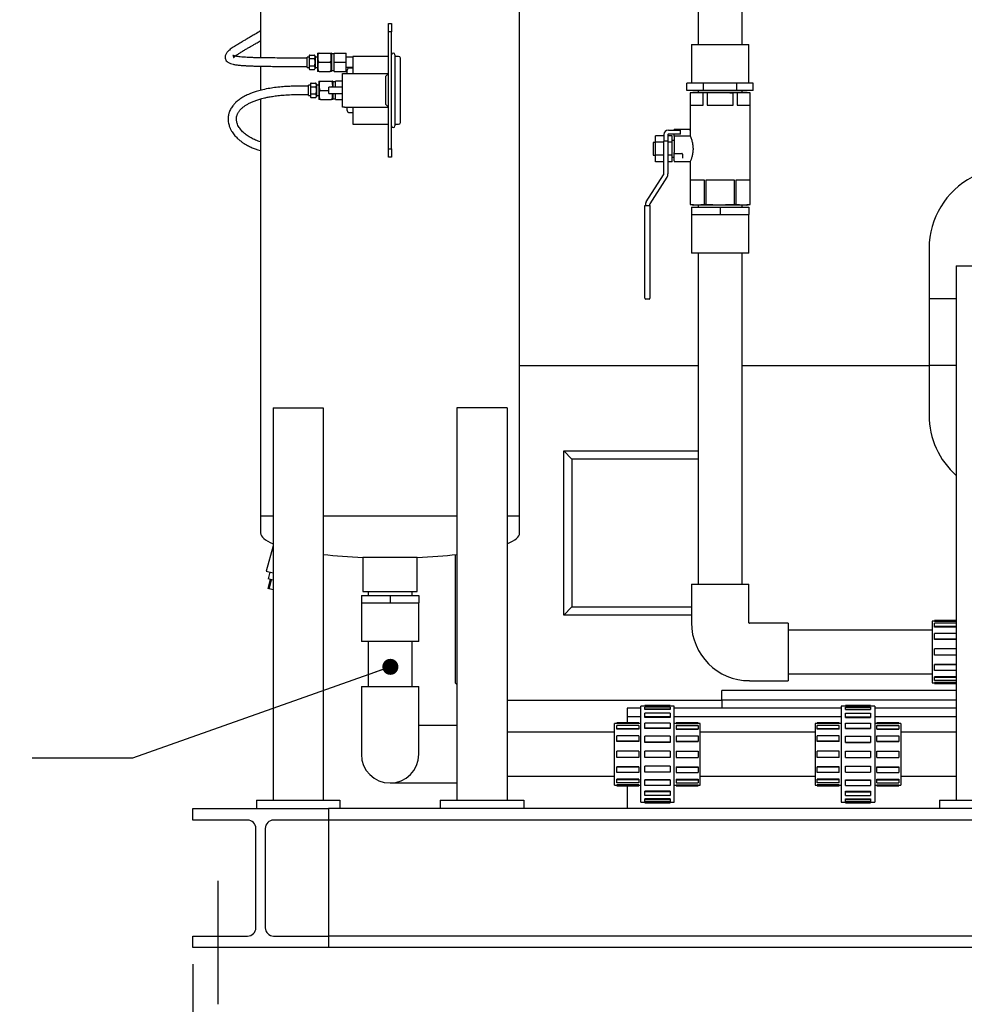
# Model space of a CAD drawing. Units: inches. Extents: x 3 to 261, y 2 to 203.
# Drawn here: x 38 to 66, y 37 to 67 of the extents above; entities that cross this region are included whole.
import ezdxf

# ---------------------------------------------------------------- set-up
doc = ezdxf.new("R2010")
doc.units = ezdxf.units.IN
doc.header["$MEASUREMENT"] = 0
doc.header["$PDSIZE"] = -1
doc.layers.add('DIMENSION', color=7, linetype='Continuous')
doc.dimstyles.get("Standard").update_dxf_attribs({"dimscale": 8, "dimtxt": 0.18, "dimasz": 0.18, "dimexe": 0.18, "dimexo": 0.0625, "dimgap": 0.09, "dimtad": 0, "dimtih": 1, "dimtoh": 1, "dimzin": 0, "dimdsep": 46, "dimtxsty": 'Standard', "dimcen": 0.09, "dimadec": 0, "dimazin": 0, "dimtfac": 1, "dimtofl": 0, "dimtmove": 0, "dimatfit": 3, "dimfxl": 0, "dimtolj": 1, "dimtzin": 0, "dimarcsym": 0})

# ---------------------------------------------------------------- blocks, each defined once
blk = doc.blocks.new('_D_1')
at = {"layer": 'Defpoints', "color": 0}
for p in [(42.736, 38.968), (43.486, 37.269), (42.736, 34.244)]:
    blk.add_point(p, dxfattribs=at)
at = {"layer": 'DIMENSION', "color": 0, "lineweight": -2}
for p, q in [((42.736, 38.468), (42.736, 32.804)), ((43.486, 36.769), (43.486, 32.804)), ((41.296, 34.244), (39.156, 34.244)), ((44.926, 34.244), (46.366, 34.244))]:
    blk.add_line(p, q, dxfattribs=at)
at = {"layer": 'DIMENSION', "color": 0}
for points in [[(41.296, 34.484), (41.296, 34.004), (42.736, 34.244)], [(44.926, 34.484), (44.926, 34.004), (43.486, 34.244)]]:
    blk.add_solid(points, dxfattribs=at)
at = {"layer": 'DIMENSION', "color": 0, "insert": (36.396, 34.964), "char_height": 1.44, "attachment_point": 2}
blk.add_mtext('\\A1;0.75', dxfattribs=at)

msp = doc.modelspace()

# ---------------------------------------------------------------- linework, layer by layer
at = {"color": 7, "linetype": 'Continuous', "lineweight": 25}
for p, q in [((44.766, 71.066), (44.766, 65.602)), ((52.516, 51.878), (52.516, 68.316)), ((57.858, 67.097), (57.858, 66.003)), ((59.173, 66.003), (59.173, 67.097)), ((48.594, 66.628), (48.687, 66.628)), ((48.594, 66.378), (48.594, 66.628)), ((48.687, 66.628), (48.687, 66.378)), ((48.687, 66.378), (48.594, 66.378)), ((48.594, 62.878), (48.594, 66.378)), ((48.687, 62.878), (48.687, 66.378)), ((46.514, 65.745), (46.844, 65.745)), ((46.972, 65.745), (47.322, 65.745)), ((46.972, 65.47), (46.972, 65.745)), ((47.322, 65.47), (47.322, 65.745)), ((57.656, 66.003), (57.656, 64.847)), ((57.656, 66.003), (58.516, 66.003)), ((58.516, 66.003), (59.375, 66.003)), ((59.375, 64.847), (59.375, 66.003)), ((46.16, 65.595), (45.894, 65.595)), ((46.216, 65.626), (46.16, 65.626)), ((46.16, 65.313), (46.16, 65.626)), ((46.216, 65.653), (46.216, 65.287)), ((46.238, 65.686), (46.372, 65.686)), ((46.238, 65.578), (46.372, 65.578)), ((46.394, 65.653), (46.394, 65.287)), ((46.472, 65.626), (46.394, 65.626)), ((46.472, 65.725), (46.472, 65.214)), ((46.514, 65.47), (46.844, 65.47)), ((46.885, 65.725), (46.885, 65.214)), ((46.972, 65.72), (46.885, 65.72)), ((46.972, 65.47), (47.322, 65.47)), ((46.972, 65.195), (46.972, 65.47)), ((47.522, 65.62), (47.322, 65.62)), ((47.322, 65.195), (47.322, 65.47)), ((48.594, 65.643), (47.522, 65.643)), ((47.522, 65.643), (47.522, 65.128)), ((48.787, 65.693), (48.787, 63.563)), ((48.892, 65.643), (48.787, 65.643)), ((48.947, 63.668), (48.947, 65.588)), ((44.766, 65.352), (44.766, 64.629)), ((45.894, 65.345), (46.16, 65.345)), ((46.16, 65.313), (46.216, 65.313)), ((46.238, 65.361), (46.372, 65.361)), ((46.238, 65.253), (46.372, 65.253)), ((46.394, 65.313), (46.472, 65.313)), ((46.514, 65.195), (46.844, 65.195)), ((46.885, 65.22), (46.972, 65.22)), ((46.972, 65.195), (47.322, 65.195)), ((47.322, 65.32), (47.522, 65.32)), ((47.357, 65.128), (47.357, 65.233)), ((47.522, 65.296), (47.42, 65.296)), ((46.278, 64.845), (46.412, 64.845)), ((46.512, 64.884), (46.512, 64.373)), ((46.554, 64.903), (46.884, 64.903)), ((46.925, 64.884), (46.925, 64.721)), ((47.007, 64.878), (46.925, 64.878)), ((47.214, 64.903), (47.007, 64.903)), ((47.007, 64.721), (47.007, 64.903)), ((47.214, 64.128), (47.214, 65.128)), ((47.214, 65.128), (47.276, 65.128)), ((47.276, 65.128), (48.594, 65.128)), ((48.594, 65.128), (48.504, 65.038)), ((48.504, 65.038), (48.504, 64.218)), ((57.523, 64.628), (57.523, 64.847)), ((57.771, 64.847), (57.523, 64.847)), ((58.019, 64.847), (57.771, 64.847)), ((58.019, 64.628), (58.019, 64.847)), ((58.516, 64.847), (58.019, 64.847)), ((59.012, 64.847), (58.516, 64.847)), ((59.012, 64.628), (59.012, 64.847)), ((59.26, 64.847), (59.012, 64.847)), ((59.508, 64.847), (59.26, 64.847)), ((59.508, 64.628), (59.508, 64.847)), ((46.2, 64.753), (45.934, 64.753)), ((46.256, 64.785), (46.2, 64.785)), ((46.2, 64.472), (46.2, 64.785)), ((46.256, 64.811), (46.256, 64.445)), ((46.278, 64.737), (46.412, 64.737)), ((46.434, 64.811), (46.434, 64.445)), ((46.512, 64.785), (46.434, 64.785)), ((46.554, 64.628), (46.812, 64.628)), ((47.214, 64.721), (46.812, 64.721)), ((46.812, 64.628), (46.812, 64.721)), ((46.812, 64.536), (46.812, 64.628)), ((58.019, 64.628), (57.523, 64.628)), ((57.703, 64.563), (57.616, 64.551)), ((57.616, 64.551), (57.616, 63.276)), ((57.618, 64.551), (57.616, 64.551)), ((57.618, 64.551), (57.812, 64.563)), ((57.618, 64.551), (57.618, 64.188)), ((57.812, 64.563), (57.703, 64.563)), ((57.812, 64.563), (58.005, 64.551)), ((58.516, 64.563), (57.812, 64.563)), ((57.858, 64.628), (57.858, 64.563)), ((58.005, 64.188), (58.005, 64.551)), ((58.128, 64.551), (58.005, 64.551)), ((59.012, 64.628), (58.019, 64.628)), ((58.128, 64.551), (58.516, 64.563)), ((58.128, 64.551), (58.128, 64.188)), ((59.219, 64.563), (58.516, 64.563)), ((58.903, 64.188), (58.903, 64.551)), ((59.026, 64.551), (58.903, 64.551)), ((59.508, 64.628), (59.012, 64.628)), ((59.026, 64.551), (59.219, 64.563)), ((59.026, 64.551), (59.026, 64.188)), ((59.173, 64.563), (59.173, 64.628)), ((59.219, 64.563), (59.413, 64.551)), ((59.328, 64.563), (59.219, 64.563)), ((59.416, 64.551), (59.328, 64.563)), ((59.413, 64.188), (59.413, 64.551)), ((59.416, 64.551), (59.413, 64.551)), ((59.416, 61.206), (59.416, 64.551)), ((44.766, 64.371), (44.766, 51.878)), ((45.934, 64.503), (46.2, 64.503)), ((46.2, 64.472), (46.256, 64.472)), ((46.278, 64.52), (46.412, 64.52)), ((46.278, 64.412), (46.412, 64.412)), ((46.434, 64.472), (46.512, 64.472)), ((46.554, 64.353), (46.884, 64.353)), ((46.812, 64.536), (47.214, 64.536)), ((46.925, 64.536), (46.925, 64.373)), ((46.925, 64.378), (47.007, 64.378)), ((47.007, 64.353), (47.007, 64.536)), ((47.007, 64.353), (47.214, 64.353)), ((47.276, 64.128), (47.214, 64.128)), ((47.276, 64.128), (48.594, 64.128)), ((47.357, 64.023), (47.357, 64.128)), ((47.42, 63.961), (47.522, 63.961)), ((47.522, 64.128), (47.522, 63.613)), ((48.504, 64.218), (48.594, 64.128)), ((57.618, 64.188), (58.005, 64.188)), ((58.128, 64.188), (58.903, 64.188)), ((59.026, 64.188), (59.413, 64.188)), ((47.522, 63.613), (48.594, 63.613)), ((48.787, 63.613), (48.892, 63.613)), ((56.966, 63.441), (57.328, 63.441)), ((57.593, 63.453), (57.141, 63.453)), ((57.141, 63.441), (57.141, 63.453)), ((57.328, 63.316), (57.328, 63.441)), ((57.593, 63.453), (57.595, 63.453)), ((56.578, 63.073), (56.578, 63.268)), ((56.828, 63.268), (56.578, 63.268)), ((56.828, 63.303), (56.828, 63.249)), ((56.828, 63.249), (56.828, 63.105)), ((56.828, 62.128), (56.828, 63.105)), ((56.953, 63.105), (56.828, 63.105)), ((56.953, 63.303), (56.953, 63.249)), ((57.078, 63.268), (56.953, 63.268)), ((56.953, 63.249), (56.953, 63.105)), ((56.953, 63.105), (56.953, 62.128)), ((57.328, 63.316), (56.966, 63.316)), ((57.078, 63.073), (57.078, 63.268)), ((57.141, 63.128), (57.078, 63.128)), ((57.141, 63.272), (57.141, 63.316)), ((57.141, 63.253), (57.141, 63.272)), ((57.592, 63.253), (57.141, 63.253)), ((57.141, 63.253), (57.141, 62.772)), ((48.594, 62.878), (48.687, 62.878)), ((48.594, 62.628), (48.594, 62.878)), ((48.687, 62.878), (48.687, 62.628)), ((56.578, 63.066), (56.516, 63.066)), ((56.516, 63.066), (56.516, 62.878)), ((56.516, 62.878), (56.516, 62.691)), ((56.828, 63.073), (56.578, 63.073)), ((56.578, 62.683), (56.578, 63.073)), ((57.078, 63.073), (56.953, 63.073)), ((57.078, 62.683), (57.078, 63.073)), ((48.687, 62.628), (48.594, 62.628)), ((56.516, 62.691), (56.578, 62.691)), ((56.828, 62.683), (56.578, 62.683)), ((56.578, 62.488), (56.578, 62.683)), ((56.828, 62.488), (56.578, 62.488)), ((57.078, 62.683), (56.953, 62.683)), ((57.078, 62.488), (56.953, 62.488)), ((57.078, 62.488), (57.078, 62.683)), ((57.078, 62.628), (57.141, 62.628)), ((57.141, 62.74), (57.141, 62.772)), ((57.141, 62.74), (57.366, 62.74)), ((57.141, 62.715), (57.141, 62.74)), ((57.141, 62.653), (57.141, 62.715)), ((57.141, 62.629), (57.141, 62.653)), ((57.141, 62.517), (57.141, 62.629)), ((57.141, 62.517), (57.141, 62.503)), ((57.141, 62.503), (57.593, 62.503)), ((57.391, 62.715), (57.391, 62.653)), ((57.391, 62.653), (57.391, 62.594)), ((57.616, 62.483), (57.616, 61.206)), ((56.307, 61.294), (56.818, 62.095)), ((56.924, 62.028), (56.413, 61.227)), ((58.047, 61.943), (57.616, 61.943)), ((57.616, 61.943), (57.616, 61.206)), ((58.047, 61.206), (58.047, 61.943)), ((58.946, 61.943), (58.085, 61.943)), ((58.085, 61.943), (58.085, 61.206)), ((58.946, 61.206), (58.946, 61.943)), ((59.415, 61.943), (58.985, 61.943)), ((58.985, 61.943), (58.985, 61.206)), ((59.415, 61.206), (59.415, 61.943)), ((56.266, 58.503), (56.266, 61.181)), ((56.266, 61.181), (56.291, 61.181)), ((56.278, 61.181), (56.278, 61.193)), ((56.291, 61.181), (56.391, 61.181)), ((56.391, 61.181), (56.416, 61.181)), ((56.403, 61.193), (56.403, 61.181)), ((56.416, 61.181), (56.416, 58.503)), ((57.616, 61.206), (57.725, 61.193)), ((57.616, 61.206), (57.616, 61.206)), ((57.831, 61.193), (57.616, 61.206)), ((57.656, 61.128), (57.656, 60.91)), ((57.656, 61.128), (58.516, 61.128)), ((57.831, 61.193), (57.725, 61.193)), ((58.047, 61.206), (57.831, 61.193)), ((58.516, 61.193), (57.831, 61.193)), ((57.858, 61.193), (57.858, 61.128)), ((58.085, 61.206), (58.047, 61.206)), ((58.516, 61.193), (58.085, 61.206)), ((59.2, 61.193), (58.516, 61.193)), ((58.516, 61.128), (58.516, 60.91)), ((58.516, 61.128), (59.375, 61.128)), ((58.985, 61.206), (58.946, 61.206)), ((59.2, 61.193), (58.985, 61.206)), ((59.173, 61.128), (59.173, 61.193)), ((59.415, 61.206), (59.2, 61.193)), ((59.306, 61.193), (59.2, 61.193)), ((59.306, 61.193), (59.416, 61.206)), ((59.375, 61.128), (59.375, 60.91)), ((59.416, 61.206), (59.415, 61.206)), ((57.656, 60.91), (57.656, 59.753)), ((57.656, 60.91), (58.086, 60.91)), ((58.086, 60.91), (58.516, 60.91)), ((58.516, 60.91), (58.945, 60.91)), ((58.945, 60.91), (59.375, 60.91)), ((59.375, 59.753), (59.375, 60.91)), ((64.768, 59.9), (64.768, 58.4)), ((59.375, 59.753), (57.656, 59.753)), ((57.858, 59.753), (57.858, 49.847)), ((59.173, 49.847), (59.173, 59.753)), ((65.581, 59.378), (65.581, 43.378)), ((65.581, 59.378), (67.581, 59.378)), ((56.266, 58.403), (56.266, 58.503)), ((56.391, 58.378), (56.291, 58.378)), ((56.416, 58.503), (56.416, 58.403)), ((64.768, 58.4), (64.768, 56.4)), ((64.768, 58.4), (65.581, 58.4)), ((57.858, 56.378), (52.516, 56.378)), ((64.768, 56.378), (59.173, 56.378)), ((64.768, 56.4), (64.768, 54.9)), ((64.768, 56.4), (65.581, 56.4)), ((45.141, 55.128), (46.641, 55.128)), ((45.141, 55.128), (45.141, 43.378)), ((46.641, 55.128), (46.641, 43.378)), ((52.141, 55.128), (50.641, 55.128)), ((50.641, 55.128), (50.641, 43.378)), ((52.141, 55.128), (52.141, 43.378)), ((53.834, 48.918), (53.834, 53.838)), ((54.08, 53.592), (53.834, 53.838)), ((53.834, 53.838), (57.858, 53.838)), ((54.08, 53.592), (54.08, 49.164)), ((57.858, 53.592), (54.08, 53.592)), ((44.766, 51.878), (44.766, 51.378)), ((45.141, 51.878), (44.766, 51.878)), ((50.641, 51.878), (46.641, 51.878)), ((52.516, 51.878), (52.141, 51.878)), ((52.516, 51.378), (52.516, 51.878)), ((45.141, 50.995), (44.937, 50.236)), ((50.601, 46.878), (50.601, 50.731)), ((47.828, 50.645), (47.828, 49.628)), ((49.453, 50.645), (47.828, 50.645)), ((49.453, 49.628), (49.453, 50.645)), ((44.937, 50.236), (45.141, 50.181)), ((45.043, 50.207), (44.988, 50.005)), ((45.141, 49.964), (44.988, 50.005)), ((44.991, 49.713), (45.064, 49.984)), ((45.021, 49.705), (45.094, 49.976)), ((57.656, 49.847), (57.656, 48.691)), ((57.656, 49.847), (59.375, 49.847)), ((59.375, 48.691), (59.375, 49.847)), ((45.021, 49.705), (44.991, 49.713)), ((45.141, 49.673), (45.021, 49.705)), ((47.828, 49.628), (49.453, 49.628)), ((47.983, 49.628), (47.983, 49.503)), ((49.298, 49.503), (49.298, 49.628)), ((47.781, 49.503), (47.781, 49.285)), ((47.781, 49.503), (48.641, 49.503)), ((47.781, 49.285), (47.781, 48.128)), ((47.781, 49.285), (48.211, 49.285)), ((48.211, 49.285), (48.641, 49.285)), ((48.641, 49.503), (48.641, 49.285)), ((48.641, 49.503), (49.5, 49.503)), ((48.641, 49.285), (49.07, 49.285)), ((49.07, 49.285), (49.5, 49.285)), ((49.5, 49.503), (49.5, 49.285)), ((49.5, 48.128), (49.5, 49.285)), ((53.834, 48.918), (54.08, 49.164)), ((54.08, 49.164), (57.656, 49.164)), ((57.656, 48.918), (53.834, 48.918)), ((60.547, 48.675), (59.391, 48.675)), ((60.547, 48.675), (60.547, 46.956)), ((64.924, 48.737), (64.862, 48.737)), ((64.862, 48.737), (64.862, 46.894)), ((65.581, 48.757), (64.924, 48.757)), ((64.924, 48.753), (64.924, 48.757)), ((64.924, 48.733), (64.924, 48.753)), ((65.581, 48.753), (64.924, 48.753)), ((65.581, 48.733), (64.924, 48.733)), ((64.924, 48.58), (64.924, 48.674)), ((65.581, 48.674), (64.924, 48.674)), ((64.862, 48.473), (60.547, 48.473)), ((65.581, 48.58), (64.924, 48.58)), ((64.924, 48.563), (64.924, 48.58)), ((65.581, 48.563), (64.924, 48.563)), ((65.581, 48.365), (64.924, 48.365)), ((64.924, 48.203), (64.924, 48.365)), ((49.5, 48.128), (47.781, 48.128)), ((47.983, 48.128), (47.983, 46.785)), ((49.298, 46.785), (49.298, 48.128)), ((64.924, 48.193), (64.924, 48.203)), ((65.581, 48.203), (64.924, 48.203)), ((65.581, 48.193), (64.924, 48.193)), ((65.581, 47.909), (64.924, 47.909)), ((64.924, 47.722), (64.924, 47.909)), ((65.581, 47.722), (64.924, 47.722)), ((65.581, 47.438), (64.924, 47.438)), ((64.924, 47.428), (64.924, 47.438)), ((65.581, 47.428), (64.924, 47.428)), ((64.924, 47.266), (64.924, 47.428)), ((65.581, 47.266), (64.924, 47.266)), ((50.601, 46.878), (50.641, 46.839)), ((59.391, 46.956), (60.547, 46.956)), ((60.547, 47.158), (64.862, 47.158)), ((64.862, 46.894), (64.924, 46.894)), ((65.581, 47.068), (64.924, 47.068)), ((64.924, 47.051), (64.924, 47.068)), ((64.924, 46.957), (64.924, 47.051)), ((65.581, 47.051), (64.924, 47.051)), ((65.581, 46.957), (64.924, 46.957)), ((65.581, 46.899), (64.924, 46.899)), ((64.924, 46.879), (64.924, 46.899)), ((64.924, 46.874), (64.924, 46.879)), ((65.581, 46.879), (64.924, 46.879)), ((64.924, 46.874), (65.581, 46.874)), ((47.781, 46.785), (47.781, 45.628)), ((47.781, 46.785), (48.641, 46.785)), ((48.641, 46.785), (49.5, 46.785)), ((49.5, 45.628), (49.5, 46.785)), ((65.581, 46.664), (58.562, 46.664)), ((58.562, 46.378), (58.562, 46.664)), ((52.141, 46.378), (58.562, 46.378)), ((58.562, 46.378), (58.562, 46.129)), ((65.581, 46.378), (58.562, 46.378)), ((56.141, 46.129), (55.736, 46.129)), ((55.736, 46.129), (55.736, 46.128)), ((55.736, 46.128), (55.736, 45.879)), ((56.266, 46.191), (56.141, 46.191)), ((56.141, 44.753), (56.141, 46.191)), ((57.016, 46.211), (56.266, 46.211)), ((56.266, 46.208), (56.266, 46.211)), ((57.016, 46.208), (56.266, 46.208)), ((56.266, 46.188), (56.266, 46.208)), ((57.016, 46.188), (56.266, 46.188)), ((56.266, 46.108), (56.266, 46.166)), ((57.016, 46.166), (56.266, 46.166)), ((57.016, 46.108), (56.266, 46.108)), ((56.266, 46.089), (56.266, 46.108)), ((57.016, 46.089), (56.266, 46.089)), ((56.266, 45.875), (56.266, 45.985)), ((57.016, 45.985), (56.266, 45.985)), ((57.016, 46.211), (57.016, 46.208)), ((57.016, 46.208), (57.016, 46.188)), ((57.141, 46.191), (57.016, 46.191)), ((57.016, 46.166), (57.016, 46.108)), ((57.016, 46.108), (57.016, 46.089)), ((57.016, 45.985), (57.016, 45.875)), ((57.141, 44.753), (57.141, 46.191)), ((62.141, 46.129), (57.141, 46.129)), ((62.266, 46.191), (62.141, 46.191)), ((62.141, 46.191), (62.141, 43.316)), ((63.016, 46.211), (62.266, 46.211)), ((62.266, 46.208), (62.266, 46.211)), ((62.266, 46.208), (63.016, 46.208)), ((62.266, 46.188), (62.266, 46.208)), ((62.266, 46.188), (63.016, 46.188)), ((62.266, 46.166), (63.016, 46.166)), ((62.266, 46.108), (62.266, 46.166)), ((62.266, 46.108), (63.016, 46.108)), ((62.266, 46.089), (62.266, 46.108)), ((62.266, 46.089), (63.016, 46.089)), ((62.266, 45.985), (63.016, 45.985)), ((62.266, 45.875), (62.266, 45.985)), ((63.016, 46.211), (63.016, 46.208)), ((63.016, 46.208), (63.016, 46.188)), ((63.141, 46.191), (63.016, 46.191)), ((63.016, 46.166), (63.016, 46.108)), ((63.016, 46.108), (63.016, 46.089)), ((63.016, 45.985), (63.016, 45.875)), ((63.141, 46.191), (63.141, 43.316)), ((65.581, 46.129), (63.141, 46.129)), ((56.078, 45.695), (55.422, 45.695)), ((55.422, 45.69), (55.422, 45.695)), ((55.422, 45.67), (55.422, 45.69)), ((56.078, 45.69), (55.422, 45.69)), ((56.141, 45.879), (55.736, 45.879)), ((55.736, 45.879), (55.736, 45.695)), ((56.078, 45.695), (56.078, 45.69)), ((56.078, 45.69), (56.078, 45.67)), ((57.016, 45.875), (56.266, 45.875)), ((56.266, 45.859), (56.266, 45.875)), ((57.016, 45.859), (56.266, 45.859)), ((57.016, 45.875), (57.016, 45.859)), ((62.141, 45.879), (57.141, 45.879)), ((57.859, 45.695), (57.203, 45.695)), ((57.203, 45.695), (57.203, 45.69)), ((57.203, 45.69), (57.859, 45.69)), ((57.203, 45.69), (57.203, 45.67)), ((57.859, 45.695), (57.859, 45.69)), ((57.859, 45.69), (57.859, 45.67)), ((62.078, 45.695), (61.422, 45.695)), ((61.422, 45.69), (61.422, 45.695)), ((62.078, 45.69), (61.422, 45.69)), ((61.422, 45.67), (61.422, 45.69)), ((62.078, 45.69), (62.078, 45.695)), ((62.078, 45.67), (62.078, 45.69)), ((62.266, 45.875), (63.016, 45.875)), ((62.266, 45.859), (62.266, 45.875)), ((62.266, 45.859), (63.016, 45.859)), ((63.016, 45.875), (63.016, 45.859)), ((65.581, 45.879), (63.141, 45.879)), ((63.859, 45.695), (63.203, 45.695)), ((63.203, 45.69), (63.203, 45.695)), ((63.203, 45.69), (63.859, 45.69)), ((63.203, 45.67), (63.203, 45.69)), ((63.859, 45.695), (63.859, 45.69)), ((63.859, 45.69), (63.859, 45.67)), ((47.781, 45.628), (47.781, 44.753)), ((49.5, 44.753), (49.5, 45.628)), ((49.516, 45.613), (49.5, 45.613)), ((50.641, 45.613), (49.516, 45.613)), ((55.359, 45.411), (52.141, 45.411)), ((55.422, 45.675), (55.359, 45.675)), ((55.359, 44.753), (55.359, 45.675)), ((56.078, 45.67), (55.422, 45.67)), ((56.078, 45.612), (55.422, 45.612)), ((55.422, 45.518), (55.422, 45.612)), ((56.078, 45.518), (55.422, 45.518)), ((55.422, 45.501), (55.422, 45.518)), ((56.078, 45.501), (55.422, 45.501)), ((56.141, 45.675), (56.078, 45.675)), ((56.078, 45.612), (56.078, 45.518)), ((56.078, 45.518), (56.078, 45.501)), ((56.266, 45.532), (56.266, 45.684)), ((57.016, 45.684), (56.266, 45.684)), ((57.016, 45.532), (56.266, 45.532)), ((56.266, 45.521), (56.266, 45.532)), ((57.016, 45.521), (56.266, 45.521)), ((57.016, 45.684), (57.016, 45.532)), ((57.016, 45.532), (57.016, 45.521)), ((57.203, 45.675), (57.141, 45.675)), ((57.203, 45.67), (57.859, 45.67)), ((57.203, 45.612), (57.859, 45.612)), ((57.203, 45.612), (57.203, 45.518)), ((57.203, 45.518), (57.859, 45.518)), ((57.203, 45.518), (57.203, 45.501)), ((57.203, 45.501), (57.859, 45.501)), ((57.922, 45.675), (57.859, 45.675)), ((57.859, 45.612), (57.859, 45.518)), ((57.859, 45.518), (57.859, 45.501)), ((57.922, 44.753), (57.922, 45.675)), ((61.359, 45.411), (57.922, 45.411)), ((61.422, 45.675), (61.359, 45.675)), ((61.359, 45.675), (61.359, 43.832)), ((62.078, 45.67), (61.422, 45.67)), ((62.078, 45.612), (61.422, 45.612)), ((61.422, 45.518), (61.422, 45.612)), ((61.422, 45.501), (61.422, 45.518)), ((62.078, 45.518), (61.422, 45.518)), ((62.078, 45.501), (61.422, 45.501)), ((62.141, 45.675), (62.078, 45.675)), ((62.078, 45.518), (62.078, 45.612)), ((62.078, 45.501), (62.078, 45.518)), ((62.266, 45.684), (63.016, 45.684)), ((62.266, 45.532), (62.266, 45.684)), ((62.266, 45.532), (63.016, 45.532)), ((62.266, 45.521), (62.266, 45.532)), ((62.266, 45.521), (63.016, 45.521)), ((63.016, 45.684), (63.016, 45.532)), ((63.016, 45.532), (63.016, 45.521)), ((63.203, 45.675), (63.141, 45.675)), ((63.203, 45.67), (63.859, 45.67)), ((63.203, 45.612), (63.859, 45.612)), ((63.203, 45.518), (63.203, 45.612)), ((63.203, 45.518), (63.859, 45.518)), ((63.203, 45.501), (63.203, 45.518)), ((63.203, 45.501), (63.859, 45.501)), ((63.922, 45.675), (63.859, 45.675)), ((63.859, 45.612), (63.859, 45.518)), ((63.859, 45.518), (63.859, 45.501)), ((63.922, 45.675), (63.922, 43.832)), ((65.581, 45.411), (63.922, 45.411)), ((56.078, 45.303), (55.422, 45.303)), ((55.422, 45.141), (55.422, 45.303)), ((56.078, 45.141), (55.422, 45.141)), ((55.422, 45.131), (55.422, 45.141)), ((56.078, 45.131), (55.422, 45.131)), ((56.078, 45.303), (56.078, 45.141)), ((56.078, 45.141), (56.078, 45.131)), ((56.266, 45.114), (56.266, 45.292)), ((57.016, 45.292), (56.266, 45.292)), ((56.266, 45.107), (56.266, 45.114)), ((57.016, 45.114), (56.266, 45.114)), ((57.016, 45.107), (56.266, 45.107)), ((57.016, 45.292), (57.016, 45.114)), ((57.016, 45.114), (57.016, 45.107)), ((57.203, 45.303), (57.203, 45.141)), ((57.203, 45.303), (57.859, 45.303)), ((57.203, 45.141), (57.859, 45.141)), ((57.203, 45.141), (57.203, 45.131)), ((57.203, 45.131), (57.859, 45.131)), ((57.859, 45.303), (57.859, 45.141)), ((57.859, 45.141), (57.859, 45.131)), ((62.078, 45.303), (61.422, 45.303)), ((61.422, 45.141), (61.422, 45.303)), ((61.422, 45.131), (61.422, 45.141)), ((62.078, 45.141), (61.422, 45.141)), ((62.078, 45.131), (61.422, 45.131)), ((62.078, 45.141), (62.078, 45.303)), ((62.078, 45.131), (62.078, 45.141)), ((62.266, 45.292), (63.016, 45.292)), ((62.266, 45.114), (62.266, 45.292)), ((62.266, 45.114), (63.016, 45.114)), ((62.266, 45.107), (62.266, 45.114)), ((62.266, 45.107), (63.016, 45.107)), ((63.016, 45.292), (63.016, 45.114)), ((63.016, 45.114), (63.016, 45.107)), ((63.203, 45.303), (63.859, 45.303)), ((63.203, 45.141), (63.203, 45.303)), ((63.203, 45.141), (63.859, 45.141)), ((63.203, 45.131), (63.203, 45.141)), ((63.203, 45.131), (63.859, 45.131)), ((63.859, 45.303), (63.859, 45.141)), ((63.859, 45.141), (63.859, 45.131)), ((56.078, 44.847), (55.422, 44.847)), ((55.422, 44.66), (55.422, 44.847)), ((56.078, 44.847), (56.078, 44.66)), ((56.266, 44.66), (56.266, 44.847)), ((57.016, 44.847), (56.266, 44.847)), ((57.016, 44.847), (57.016, 44.66)), ((57.203, 44.847), (57.859, 44.847)), ((57.203, 44.847), (57.203, 44.66)), ((57.859, 44.847), (57.859, 44.66)), ((62.078, 44.847), (61.422, 44.847)), ((61.422, 44.66), (61.422, 44.847)), ((62.078, 44.66), (62.078, 44.847)), ((62.266, 44.847), (63.016, 44.847)), ((62.266, 44.66), (62.266, 44.847)), ((63.016, 44.847), (63.016, 44.66)), ((63.203, 44.847), (63.859, 44.847)), ((63.203, 44.66), (63.203, 44.847)), ((63.859, 44.847), (63.859, 44.66)), ((55.359, 43.832), (55.359, 44.753)), ((56.078, 44.66), (55.422, 44.66)), ((56.141, 43.316), (56.141, 44.753)), ((57.016, 44.66), (56.266, 44.66)), ((57.141, 43.316), (57.141, 44.753)), ((57.203, 44.66), (57.859, 44.66)), ((57.922, 43.832), (57.922, 44.753)), ((62.078, 44.66), (61.422, 44.66)), ((62.266, 44.66), (63.016, 44.66)), ((63.203, 44.66), (63.859, 44.66)), ((56.078, 44.376), (55.422, 44.376)), ((55.422, 44.366), (55.422, 44.376)), ((56.078, 44.366), (55.422, 44.366)), ((55.422, 44.204), (55.422, 44.366)), ((56.078, 44.376), (56.078, 44.366)), ((56.078, 44.366), (56.078, 44.204)), ((57.016, 44.399), (56.266, 44.399)), ((56.266, 44.393), (56.266, 44.399)), ((57.016, 44.393), (56.266, 44.393)), ((56.266, 44.215), (56.266, 44.393)), ((57.016, 44.215), (56.266, 44.215)), ((57.016, 44.399), (57.016, 44.393)), ((57.016, 44.393), (57.016, 44.215)), ((57.203, 44.376), (57.859, 44.376)), ((57.203, 44.376), (57.203, 44.366)), ((57.203, 44.366), (57.203, 44.204)), ((57.203, 44.366), (57.859, 44.366)), ((57.859, 44.376), (57.859, 44.366)), ((57.859, 44.366), (57.859, 44.204)), ((62.078, 44.376), (61.422, 44.376)), ((61.422, 44.366), (61.422, 44.376)), ((62.078, 44.366), (61.422, 44.366)), ((61.422, 44.204), (61.422, 44.366)), ((62.078, 44.366), (62.078, 44.376)), ((62.078, 44.204), (62.078, 44.366)), ((62.266, 44.399), (63.016, 44.399)), ((62.266, 44.393), (62.266, 44.399)), ((62.266, 44.393), (63.016, 44.393)), ((62.266, 44.215), (62.266, 44.393)), ((62.266, 44.215), (63.016, 44.215)), ((63.016, 44.399), (63.016, 44.393)), ((63.016, 44.393), (63.016, 44.215)), ((63.203, 44.376), (63.859, 44.376)), ((63.203, 44.366), (63.203, 44.376)), ((63.203, 44.366), (63.859, 44.366)), ((63.203, 44.204), (63.203, 44.366)), ((63.859, 44.376), (63.859, 44.366)), ((63.859, 44.366), (63.859, 44.204)), ((52.141, 44.096), (55.359, 44.096)), ((56.078, 44.204), (55.422, 44.204)), ((56.078, 44.006), (55.422, 44.006)), ((55.422, 43.989), (55.422, 44.006)), ((56.078, 43.989), (55.422, 43.989)), ((55.422, 43.895), (55.422, 43.989)), ((56.078, 44.006), (56.078, 43.989)), ((56.078, 43.989), (56.078, 43.895)), ((57.016, 43.986), (56.266, 43.986)), ((56.266, 43.974), (56.266, 43.986)), ((57.016, 43.974), (56.266, 43.974)), ((56.266, 43.823), (56.266, 43.974)), ((57.016, 43.986), (57.016, 43.974)), ((57.016, 43.974), (57.016, 43.823)), ((57.203, 44.204), (57.859, 44.204)), ((57.203, 44.006), (57.859, 44.006)), ((57.203, 44.006), (57.203, 43.989)), ((57.203, 43.989), (57.203, 43.895)), ((57.203, 43.989), (57.859, 43.989)), ((57.859, 44.006), (57.859, 43.989)), ((57.859, 43.989), (57.859, 43.895)), ((57.922, 44.096), (61.359, 44.096)), ((62.078, 44.204), (61.422, 44.204)), ((62.078, 44.006), (61.422, 44.006)), ((61.422, 43.989), (61.422, 44.006)), ((62.078, 43.989), (61.422, 43.989)), ((61.422, 43.895), (61.422, 43.989)), ((62.078, 43.989), (62.078, 44.006)), ((62.078, 43.895), (62.078, 43.989)), ((62.266, 43.986), (63.016, 43.986)), ((62.266, 43.974), (62.266, 43.986)), ((62.266, 43.974), (63.016, 43.974)), ((62.266, 43.823), (62.266, 43.974)), ((63.016, 43.986), (63.016, 43.974)), ((63.016, 43.974), (63.016, 43.823)), ((63.203, 44.204), (63.859, 44.204)), ((63.203, 44.006), (63.859, 44.006)), ((63.203, 43.989), (63.203, 44.006)), ((63.203, 43.989), (63.859, 43.989)), ((63.203, 43.895), (63.203, 43.989)), ((63.859, 44.006), (63.859, 43.989)), ((63.859, 43.989), (63.859, 43.895)), ((63.922, 44.096), (65.581, 44.096)), ((48.641, 43.894), (49.516, 43.894)), ((49.516, 43.894), (50.641, 43.894)), ((55.359, 43.832), (55.422, 43.832)), ((56.078, 43.895), (55.422, 43.895)), ((56.078, 43.836), (55.422, 43.836)), ((55.422, 43.816), (55.422, 43.836)), ((55.422, 43.812), (55.422, 43.816)), ((56.078, 43.816), (55.422, 43.816)), ((55.422, 43.812), (56.078, 43.812)), ((55.736, 43.812), (55.736, 43.378)), ((56.078, 43.836), (56.078, 43.816)), ((56.078, 43.832), (56.141, 43.832)), ((56.078, 43.816), (56.078, 43.812)), ((57.016, 43.823), (56.266, 43.823)), ((57.016, 43.648), (56.266, 43.648)), ((56.266, 43.632), (56.266, 43.648)), ((56.266, 43.522), (56.266, 43.632)), ((57.016, 43.632), (56.266, 43.632)), ((57.016, 43.648), (57.016, 43.632)), ((57.016, 43.632), (57.016, 43.522)), ((57.141, 43.832), (57.203, 43.832)), ((57.203, 43.895), (57.859, 43.895)), ((57.203, 43.836), (57.859, 43.836)), ((57.203, 43.836), (57.203, 43.816)), ((57.203, 43.816), (57.859, 43.816)), ((57.203, 43.816), (57.203, 43.812)), ((57.203, 43.812), (57.859, 43.812)), ((57.859, 43.836), (57.859, 43.816)), ((57.859, 43.832), (57.922, 43.832)), ((57.859, 43.816), (57.859, 43.812)), ((61.359, 43.832), (61.422, 43.832)), ((62.078, 43.895), (61.422, 43.895)), ((62.078, 43.836), (61.422, 43.836)), ((61.422, 43.816), (61.422, 43.836)), ((62.078, 43.816), (61.422, 43.816)), ((61.422, 43.812), (61.422, 43.816)), ((61.422, 43.812), (62.078, 43.812)), ((62.078, 43.816), (62.078, 43.836)), ((62.078, 43.832), (62.141, 43.832)), ((62.078, 43.812), (62.078, 43.816)), ((62.266, 43.823), (63.016, 43.823)), ((62.266, 43.648), (63.016, 43.648)), ((62.266, 43.632), (62.266, 43.648)), ((62.266, 43.632), (63.016, 43.632)), ((62.266, 43.522), (62.266, 43.632)), ((63.016, 43.648), (63.016, 43.632)), ((63.016, 43.632), (63.016, 43.522)), ((63.141, 43.832), (63.203, 43.832)), ((63.203, 43.895), (63.859, 43.895)), ((63.203, 43.836), (63.859, 43.836)), ((63.203, 43.816), (63.203, 43.836)), ((63.203, 43.816), (63.859, 43.816)), ((63.203, 43.812), (63.203, 43.816)), ((63.203, 43.812), (63.859, 43.812)), ((63.859, 43.836), (63.859, 43.816)), ((63.859, 43.832), (63.922, 43.832)), ((63.859, 43.816), (63.859, 43.812)), ((44.641, 43.378), (44.641, 43.128)), ((44.641, 43.378), (47.141, 43.378)), ((47.141, 43.378), (47.141, 43.128)), ((50.141, 43.378), (50.141, 43.128)), ((50.141, 43.378), (52.641, 43.378)), ((52.641, 43.378), (52.641, 43.128)), ((55.736, 43.378), (55.736, 43.129)), ((57.016, 43.522), (56.266, 43.522)), ((57.016, 43.418), (56.266, 43.418)), ((56.266, 43.399), (56.266, 43.418)), ((56.266, 43.341), (56.266, 43.399)), ((57.016, 43.399), (56.266, 43.399)), ((57.016, 43.341), (56.266, 43.341)), ((57.016, 43.418), (57.016, 43.399)), ((57.016, 43.399), (57.016, 43.341)), ((62.266, 43.522), (63.016, 43.522)), ((62.266, 43.418), (63.016, 43.418)), ((62.266, 43.399), (62.266, 43.418)), ((62.266, 43.399), (63.016, 43.399)), ((62.266, 43.341), (62.266, 43.399)), ((62.266, 43.341), (63.016, 43.341)), ((63.016, 43.418), (63.016, 43.399)), ((63.016, 43.399), (63.016, 43.341)), ((65.081, 43.378), (65.081, 43.128)), ((65.081, 43.378), (68.081, 43.378)), ((42.736, 42.783), (42.736, 43.128)), ((42.736, 43.128), (46.796, 43.128)), ((46.796, 43.128), (46.796, 42.783)), ((74.676, 43.128), (46.796, 43.128)), ((55.736, 43.129), (55.736, 43.128)), ((65.081, 43.129), (55.736, 43.129)), ((56.141, 43.316), (56.266, 43.316)), ((57.016, 43.319), (56.266, 43.319)), ((56.266, 43.299), (56.266, 43.319)), ((57.016, 43.299), (56.266, 43.299)), ((56.266, 43.296), (56.266, 43.299)), ((56.266, 43.296), (57.016, 43.296)), ((57.016, 43.319), (57.016, 43.299)), ((57.016, 43.316), (57.141, 43.316)), ((57.016, 43.299), (57.016, 43.296)), ((62.141, 43.316), (62.266, 43.316)), ((62.266, 43.319), (63.016, 43.319)), ((62.266, 43.299), (62.266, 43.319)), ((62.266, 43.299), (63.016, 43.299)), ((62.266, 43.296), (62.266, 43.299)), ((62.266, 43.296), (63.016, 43.296)), ((63.016, 43.319), (63.016, 43.299)), ((63.016, 43.316), (63.141, 43.316)), ((63.016, 43.299), (63.016, 43.296)), ((44.376, 42.783), (42.736, 42.783)), ((46.796, 42.783), (45.156, 42.783)), ((74.676, 42.783), (46.796, 42.783)), ((46.796, 42.783), (46.796, 42.533)), ((44.626, 39.563), (44.626, 42.533)), ((44.906, 42.533), (44.906, 39.563)), ((46.796, 42.533), (46.796, 39.563)), ((46.796, 39.563), (46.796, 39.313)), ((42.736, 38.968), (42.736, 39.313)), ((42.736, 39.313), (44.376, 39.313)), ((45.156, 39.313), (46.796, 39.313)), ((46.796, 39.313), (46.796, 38.968)), ((74.676, 39.313), (46.796, 39.313)), ((46.796, 38.968), (42.736, 38.968)), ((74.676, 38.968), (46.796, 38.968))]:
    msp.add_line(p, q, dxfattribs=at)
for centre, radius, start, end in [((46.539, 65.725), 0.067, 163.2219, 180), ((46.818, 65.725), 0.067, 0, 16.7918), ((48.737, 65.693), 0.05, 0, 180), ((46.252, 65.653), 0.0363, 112.7674, 180), ((46.358, 65.653), 0.0363, 0, 67.3941), ((48.892, 65.588), 0.055, 0, 90), ((46.252, 65.287), 0.0363, 180, 247.3941), ((46.358, 65.287), 0.0363, 311.9564, 0), ((46.539, 65.214), 0.067, 180, 196.7918), ((46.818, 65.214), 0.067, 343.2219, 0), ((47.42, 65.233), 0.0625, 90, 180), ((46.292, 64.811), 0.0363, 112.7674, 180), ((46.398, 64.811), 0.0363, 0, 67.3941), ((46.579, 64.884), 0.067, 163.2219, 180), ((46.858, 64.884), 0.067, 0, 16.7918), ((46.292, 64.445), 0.0363, 180, 247.3941), ((46.398, 64.445), 0.0363, 311.9564, 0), ((46.579, 64.373), 0.067, 180, 196.7918), ((46.858, 64.373), 0.067, 343.2219, 0), ((47.42, 64.023), 0.0625, 180, 270), ((48.892, 63.668), 0.055, 270, 0), ((48.737, 63.563), 0.05, 180, 0), ((56.966, 63.303), 0.138, 90, 180), ((56.966, 63.303), 0.0125, 90, 180), ((57.366, 62.715), 0.025, 0, 90), ((56.766, 62.128), 0.0625, 327.4612, 0), ((56.766, 62.128), 0.188, 327.4612, 0), ((67.17, 59.9), 2.402, 117.5216, 180), ((56.466, 61.193), 0.188, 147.4612, 180), ((56.466, 61.193), 0.0625, 147.4612, 180), ((56.291, 58.403), 0.025, 180, 270), ((56.391, 58.403), 0.025, 270, 0), ((67.17, 54.9), 2.402, 180, 228.567), ((59.391, 48.691), 1.734, 180, 270), ((59.391, 48.691), 0.0157, 180, 270), ((48.641, 44.753), 0.859, 180, 270), ((48.641, 44.753), 0.859, 270, 0), ((44.376, 42.533), 0.25, 0, 90), ((45.156, 42.533), 0.25, 90, 180), ((44.376, 39.563), 0.25, 270, 0), ((45.156, 39.563), 0.25, 180, 270)]:
    msp.add_arc(centre, radius, start, end, dxfattribs=at)
for major_axis, start_param, end_param in [((-3.875, 0), 0, 0.443569), ((3.875, 0), 5.839616, 6.283185), ((-3.875, 0), 1.028471, 1.359551), ((3.875, 0), 4.923634, 5.254714)]:
    msp.add_ellipse((48.641, 51.378), major_axis=major_axis, ratio=0.193548, start_param=start_param, end_param=end_param, dxfattribs=at)
for points, knots in [([(44.766, 66.405), (44.711, 66.373), (44.612, 66.315), (44.491, 66.245), (44.39, 66.186), (44.298, 66.133), (44.218, 66.086), (44.146, 66.043), (44.079, 66.003), (44.013, 65.961), (43.947, 65.918), (43.887, 65.877), (43.836, 65.837), (43.795, 65.801), (43.765, 65.769), (43.741, 65.739), (43.722, 65.706), (43.706, 65.664), (43.701, 65.614), (43.711, 65.56), (43.742, 65.506), (43.786, 65.467), (43.859, 65.431), (43.941, 65.409), (44.019, 65.395), (44.093, 65.386), (44.152, 65.379), (44.223, 65.373), (44.314, 65.367), (44.419, 65.362), (44.536, 65.357), (44.657, 65.354), (44.802, 65.351), (44.973, 65.348), (45.171, 65.346), (45.393, 65.345), (45.637, 65.345), (45.807, 65.345), (45.894, 65.345)], [0, 0, 0, 0, 0.049238, 0.088159, 0.12299, 0.156607, 0.19233, 0.219978, 0.250128, 0.282855, 0.318166, 0.355644, 0.390739, 0.422223, 0.447916, 0.470578, 0.491453, 0.51262, 0.53412, 0.555047, 0.581872, 0.616043, 0.65518, 0.691599, 0.726121, 0.742841, 0.759208, 0.775725, 0.795683, 0.819705, 0.836778, 0.855423, 0.875646, 0.897426, 0.920778, 0.945698, 0.971971, 1, 1, 1, 1]), ([(45.894, 65.595), (45.826, 65.595), (45.695, 65.595), (45.503, 65.595), (45.294, 65.596), (45.075, 65.597), (44.86, 65.6), (44.68, 65.603), (44.532, 65.607), (44.413, 65.612), (44.3, 65.618), (44.203, 65.625), (44.125, 65.633), (44.071, 65.641), (44.032, 65.647), (43.995, 65.654), (43.963, 65.662), (43.938, 65.671), (43.931, 65.674), (43.933, 65.673), (43.94, 65.665), (43.945, 65.657), (43.95, 65.645), (43.953, 65.635), (43.954, 65.625), (43.955, 65.615), (43.955, 65.608), (43.958, 65.609), (43.97, 65.622), (43.994, 65.643), (44.03, 65.671), (44.088, 65.713), (44.176, 65.769), (44.273, 65.828), (44.37, 65.885), (44.455, 65.935), (44.542, 65.985), (44.638, 66.041), (44.713, 66.085), (44.76, 66.112), (44.766, 66.115)], [0, 0, 0, 0, 0.022893, 0.04432, 0.065218, 0.095152, 0.123119, 0.149245, 0.173524, 0.195971, 0.216574, 0.245703, 0.270162, 0.289954, 0.30588, 0.321211, 0.349193, 0.376412, 0.405359, 0.423978, 0.441088, 0.45429, 0.463675, 0.476001, 0.493283, 0.515547, 0.541397, 0.566028, 0.59585, 0.624385, 0.652953, 0.704214, 0.757562, 0.813378, 0.853695, 0.889382, 0.920684, 0.954678, 0.9946, 1, 1, 1, 1]), ([(46.514, 65.745), (46.508, 65.739), (46.492, 65.724), (46.479, 65.683), (46.473, 65.628), (46.475, 65.569), (46.482, 65.521), (46.493, 65.489), (46.508, 65.475), (46.514, 65.47)], [0, 0, 0, 0, 0.077923, 0.20347, 0.429623, 0.656762, 0.806431, 0.9282, 1, 1, 1, 1]), ([(46.475, 65.745), (46.475, 65.745), (46.475, 65.745), (46.477, 65.745), (46.494, 65.745), (46.51, 65.745), (46.514, 65.745)], [0, 0, 0, 0, 0.000031, 0.598703, 0.901191, 1, 1, 1, 1]), ([(46.844, 65.47), (46.85, 65.475), (46.865, 65.49), (46.878, 65.531), (46.883, 65.587), (46.882, 65.645), (46.875, 65.693), (46.864, 65.726), (46.849, 65.739), (46.844, 65.745)], [0, 0, 0, 0, 0.07795, 0.203542, 0.42769, 0.656641, 0.806363, 0.928175, 1, 1, 1, 1]), ([(46.844, 65.745), (46.848, 65.745), (46.859, 65.745), (46.879, 65.745), (46.88, 65.745), (46.883, 65.745), (46.882, 65.745), (46.882, 65.745)], [0, 0, 0, 0, 0.101125, 0.299067, 0.869154, 0.999493, 1, 1, 1, 1]), ([(46.238, 65.686), (46.235, 65.684), (46.226, 65.68), (46.214, 65.658), (46.216, 65.633), (46.217, 65.604), (46.222, 65.587), (46.234, 65.58), (46.238, 65.578)], [0, 0, 0, 0, 0.063987, 0.169041, 0.566157, 0.746372, 0.928436, 1, 1, 1, 1]), ([(46.238, 65.578), (46.237, 65.577), (46.233, 65.574), (46.225, 65.562), (46.215, 65.526), (46.216, 65.469), (46.215, 65.413), (46.225, 65.379), (46.232, 65.367), (46.237, 65.363), (46.238, 65.361)], [0, 0, 0, 0, 0.012131, 0.072024, 0.184612, 0.499934, 0.821364, 0.918227, 0.975866, 1, 1, 1, 1]), ([(46.372, 65.578), (46.375, 65.58), (46.384, 65.584), (46.396, 65.606), (46.394, 65.631), (46.393, 65.66), (46.388, 65.677), (46.375, 65.684), (46.372, 65.686)], [0, 0, 0, 0, 0.063987, 0.169041, 0.566157, 0.746372, 0.928436, 1, 1, 1, 1]), ([(46.372, 65.361), (46.373, 65.362), (46.377, 65.366), (46.385, 65.377), (46.395, 65.413), (46.394, 65.47), (46.395, 65.526), (46.385, 65.561), (46.378, 65.572), (46.373, 65.577), (46.372, 65.578)], [0, 0, 0, 0, 0.0121314, 0.0720242, 0.1846123, 0.4999342, 0.821364, 0.9182274, 0.9758663, 1, 1, 1, 1]), ([(46.514, 65.47), (46.508, 65.464), (46.492, 65.449), (46.479, 65.408), (46.475, 65.353), (46.475, 65.294), (46.482, 65.246), (46.493, 65.214), (46.508, 65.2), (46.514, 65.195)], [0, 0, 0, 0, 0.07795, 0.203542, 0.42769, 0.656641, 0.806363, 0.928175, 1, 1, 1, 1]), ([(46.844, 65.195), (46.85, 65.2), (46.865, 65.215), (46.878, 65.256), (46.883, 65.312), (46.882, 65.37), (46.875, 65.418), (46.864, 65.451), (46.849, 65.464), (46.844, 65.47)], [0, 0, 0, 0, 0.07795, 0.203542, 0.42769, 0.656641, 0.806363, 0.928175, 1, 1, 1, 1]), ([(46.238, 65.361), (46.235, 65.36), (46.226, 65.355), (46.214, 65.334), (46.216, 65.308), (46.217, 65.28), (46.222, 65.263), (46.234, 65.255), (46.238, 65.253)], [0, 0, 0, 0, 0.063987, 0.169041, 0.566157, 0.746372, 0.928436, 1, 1, 1, 1]), ([(46.372, 65.253), (46.375, 65.255), (46.384, 65.26), (46.396, 65.281), (46.394, 65.307), (46.393, 65.335), (46.388, 65.352), (46.375, 65.359), (46.372, 65.361)], [0, 0, 0, 0, 0.063987, 0.169041, 0.566157, 0.746372, 0.928436, 1, 1, 1, 1]), ([(46.514, 65.195), (46.51, 65.195), (46.498, 65.195), (46.479, 65.195), (46.477, 65.195), (46.475, 65.195), (46.475, 65.195), (46.475, 65.195)], [0, 0, 0, 0, 0.101125, 0.299067, 0.869154, 0.999493, 1, 1, 1, 1]), ([(46.882, 65.195), (46.882, 65.195), (46.882, 65.195), (46.88, 65.195), (46.863, 65.195), (46.848, 65.195), (46.844, 65.195)], [0, 0, 0, 0, 0.000031, 0.598703, 0.901191, 1, 1, 1, 1]), ([(46.278, 64.845), (46.275, 64.843), (46.266, 64.838), (46.254, 64.817), (46.256, 64.791), (46.257, 64.763), (46.262, 64.746), (46.274, 64.739), (46.278, 64.737)], [0, 0, 0, 0, 0.063987, 0.169041, 0.566157, 0.746372, 0.928436, 1, 1, 1, 1]), ([(46.412, 64.737), (46.415, 64.738), (46.424, 64.743), (46.436, 64.764), (46.434, 64.79), (46.433, 64.818), (46.428, 64.836), (46.415, 64.843), (46.412, 64.845)], [0, 0, 0, 0, 0.063987, 0.169041, 0.566157, 0.746372, 0.928436, 1, 1, 1, 1]), ([(46.554, 64.903), (46.548, 64.898), (46.532, 64.883), (46.519, 64.842), (46.513, 64.786), (46.515, 64.728), (46.522, 64.68), (46.533, 64.647), (46.548, 64.634), (46.554, 64.628)], [0, 0, 0, 0, 0.077923, 0.20347, 0.429623, 0.656762, 0.806431, 0.9282, 1, 1, 1, 1]), ([(46.515, 64.903), (46.515, 64.903), (46.515, 64.903), (46.517, 64.903), (46.534, 64.903), (46.55, 64.903), (46.554, 64.903)], [0, 0, 0, 0, 0.000031, 0.598703, 0.901191, 1, 1, 1, 1]), ([(46.919, 64.721), (46.92, 64.729), (46.924, 64.759), (46.922, 64.804), (46.915, 64.852), (46.904, 64.884), (46.889, 64.898), (46.884, 64.903)], [0, 0, 0, 0, 0.127277, 0.476407, 0.70472, 0.890473, 1, 1, 1, 1]), ([(46.884, 64.903), (46.888, 64.903), (46.899, 64.903), (46.919, 64.903), (46.92, 64.903), (46.923, 64.903), (46.922, 64.903), (46.922, 64.903)], [0, 0, 0, 0, 0.101125, 0.299067, 0.869154, 0.999493, 1, 1, 1, 1]), ([(45.934, 64.753), (45.876, 64.753), (45.763, 64.752), (45.6, 64.746), (45.423, 64.735), (45.235, 64.717), (45.029, 64.687), (44.839, 64.65), (44.674, 64.607), (44.545, 64.565), (44.446, 64.527), (44.368, 64.493), (44.3, 64.459), (44.237, 64.424), (44.176, 64.387), (44.099, 64.332), (44.021, 64.266), (43.956, 64.195), (43.911, 64.136), (43.876, 64.083), (43.847, 64.027), (43.826, 63.974), (43.81, 63.923), (43.8, 63.873), (43.793, 63.816), (43.792, 63.751), (43.798, 63.681), (43.812, 63.616), (43.828, 63.561), (43.844, 63.518), (43.86, 63.482), (43.877, 63.447), (43.9, 63.404), (43.933, 63.353), (43.975, 63.298), (44.02, 63.246), (44.064, 63.201), (44.104, 63.164), (44.143, 63.131), (44.192, 63.093), (44.258, 63.045), (44.35, 62.99), (44.455, 62.936), (44.568, 62.888), (44.672, 62.851), (44.739, 62.832), (44.766, 62.825)], [0, 0, 0, 0, 0.018984, 0.036368, 0.053211, 0.077518, 0.100048, 0.127294, 0.15143, 0.172401, 0.190235, 0.204958, 0.218882, 0.233606, 0.249136, 0.265464, 0.299205, 0.326847, 0.347146, 0.365877, 0.386357, 0.408592, 0.42389, 0.442151, 0.46356, 0.488109, 0.51578, 0.543591, 0.5656, 0.583486, 0.59765, 0.612748, 0.630151, 0.655687, 0.684162, 0.710558, 0.734013, 0.75453, 0.772115, 0.788997, 0.822151, 0.859239, 0.899648, 0.938991, 0.976407, 1, 1, 1, 1]), ([(46.278, 64.737), (46.277, 64.736), (46.273, 64.732), (46.265, 64.721), (46.255, 64.685), (46.256, 64.628), (46.255, 64.572), (46.265, 64.537), (46.272, 64.526), (46.277, 64.521), (46.278, 64.52)], [0, 0, 0, 0, 0.012131, 0.072024, 0.184612, 0.499934, 0.821364, 0.918227, 0.975866, 1, 1, 1, 1]), ([(46.412, 64.52), (46.413, 64.521), (46.417, 64.524), (46.425, 64.536), (46.435, 64.572), (46.434, 64.629), (46.435, 64.685), (46.425, 64.719), (46.418, 64.731), (46.413, 64.735), (46.412, 64.737)], [0, 0, 0, 0, 0.0121314, 0.0720242, 0.1846123, 0.4999342, 0.821364, 0.9182274, 0.9758663, 1, 1, 1, 1]), ([(46.554, 64.628), (46.548, 64.623), (46.532, 64.608), (46.519, 64.567), (46.515, 64.511), (46.515, 64.453), (46.522, 64.405), (46.533, 64.372), (46.548, 64.359), (46.554, 64.353)], [0, 0, 0, 0, 0.07795, 0.203542, 0.42769, 0.656641, 0.806363, 0.928175, 1, 1, 1, 1]), ([(58.516, 64.563), (58.612, 64.562), (58.741, 64.56), (58.87, 64.553), (58.903, 64.551)], [0, 0, 0, 0, 0.749659, 1, 1, 1, 1]), ([(44.766, 63.085), (44.764, 63.085), (44.739, 63.093), (44.662, 63.12), (44.543, 63.169), (44.417, 63.239), (44.302, 63.321), (44.2, 63.414), (44.116, 63.522), (44.062, 63.634), (44.038, 63.749), (44.044, 63.836), (44.065, 63.898), (44.078, 63.928), (44.093, 63.957), (44.111, 63.986), (44.134, 64.017), (44.165, 64.053), (44.208, 64.097), (44.266, 64.145), (44.339, 64.195), (44.422, 64.242), (44.518, 64.287), (44.623, 64.327), (44.72, 64.359), (44.809, 64.383), (44.891, 64.404), (44.995, 64.426), (45.126, 64.449), (45.286, 64.471), (45.476, 64.489), (45.696, 64.501), (45.852, 64.503), (45.934, 64.503)], [0, 0, 0, 0, 0.001275, 0.027498, 0.088529, 0.147497, 0.205612, 0.276659, 0.347539, 0.429275, 0.494771, 0.575426, 0.595304, 0.613847, 0.631045, 0.646906, 0.663192, 0.682889, 0.706341, 0.732796, 0.757614, 0.782834, 0.805394, 0.827021, 0.847842, 0.858254, 0.870815, 0.88592, 0.903578, 0.923805, 0.946617, 0.971938, 1, 1, 1, 1]), ([(46.278, 64.52), (46.275, 64.518), (46.266, 64.514), (46.254, 64.492), (46.256, 64.467), (46.257, 64.438), (46.262, 64.421), (46.274, 64.414), (46.278, 64.412)], [0, 0, 0, 0, 0.063987, 0.169041, 0.566157, 0.746372, 0.928436, 1, 1, 1, 1]), ([(46.412, 64.412), (46.415, 64.414), (46.424, 64.418), (46.436, 64.44), (46.434, 64.465), (46.433, 64.494), (46.428, 64.511), (46.415, 64.518), (46.412, 64.52)], [0, 0, 0, 0, 0.063987, 0.169041, 0.566157, 0.746372, 0.928436, 1, 1, 1, 1]), ([(46.554, 64.353), (46.55, 64.353), (46.538, 64.353), (46.519, 64.353), (46.517, 64.353), (46.515, 64.353), (46.515, 64.353), (46.515, 64.353)], [0, 0, 0, 0, 0.101125, 0.299067, 0.869154, 0.999493, 1, 1, 1, 1]), ([(46.884, 64.353), (46.89, 64.359), (46.905, 64.374), (46.918, 64.415), (46.923, 64.47), (46.921, 64.514), (46.92, 64.536)], [0, 0, 0, 0, 0.118971, 0.310653, 0.652756, 1, 1, 1, 1]), ([(46.922, 64.353), (46.922, 64.353), (46.922, 64.353), (46.92, 64.353), (46.903, 64.353), (46.888, 64.353), (46.884, 64.353)], [0, 0, 0, 0, 0.000031, 0.598703, 0.901191, 1, 1, 1, 1]), ([(57.616, 63.467), (57.615, 63.465), (57.613, 63.461), (57.608, 63.457), (57.602, 63.454), (57.598, 63.454), (57.595, 63.453)], [0, 0, 0, 0, 0.257882, 0.564386, 0.781692, 1, 1, 1, 1]), ([(57.61, 63.263), (57.61, 63.263), (57.609, 63.26), (57.603, 63.257), (57.597, 63.254), (57.593, 63.254), (57.592, 63.254)], [0, 0, 0, 0, 0.04772, 0.452301, 0.86233, 1, 1, 1, 1]), ([(57.617, 63.276), (57.616, 63.276), (57.615, 63.28), (57.626, 63.253), (57.651, 63.188), (57.682, 63.086), (57.704, 62.959), (57.706, 62.825), (57.689, 62.703), (57.661, 62.597), (57.632, 62.518), (57.615, 62.478), (57.617, 62.482), (57.618, 62.483)], [0, 0, 0, 0, 0.023602, 0.120499, 0.219581, 0.327002, 0.43918, 0.543963, 0.641188, 0.742151, 0.851119, 0.959712, 1, 1, 1, 1]), ([(57.592, 62.503), (57.594, 62.503), (57.6, 62.502), (57.606, 62.499), (57.609, 62.495), (57.609, 62.494)], [0, 0, 0, 0, 0.353071, 0.837787, 1, 1, 1, 1]), ([(58.946, 61.206), (58.91, 61.204), (58.767, 61.197), (58.623, 61.195), (58.516, 61.193)], [0, 0, 0, 0, 0.250275, 1, 1, 1, 1])]:
    msp.add_open_spline(points, degree=3, knots=knots, dxfattribs=at)
at = {"layer": 'DIMENSION'}
msp.add_line((43.486, 40.97), (43.486, 37.269), dxfattribs=at)

# ---------------------------------------------------------------- dimensions: what is measured, and where the dimension line sits
dim = msp.add_linear_dim(base=(42.736, 34.244), p1=(43.486, 37.269), p2=(42.736, 38.968), dimstyle='Standard', dxfattribs=at)
dim.commit()
dim.dimension.update_dxf_attribs({"geometry": '_D_1', "text_midpoint": (36.396, 34.244), "dimtype": 160})

# ---------------------------------------------------------------- leaders
msp.add_leader([(48.649, 47.371), (40.931, 44.64), (37.931, 44.64)], dimstyle='Standard', override={"dimasz": 0.06, "dimldrblk": 'Dot'}, dxfattribs=at)

doc.saveas('drawing.dxf')
